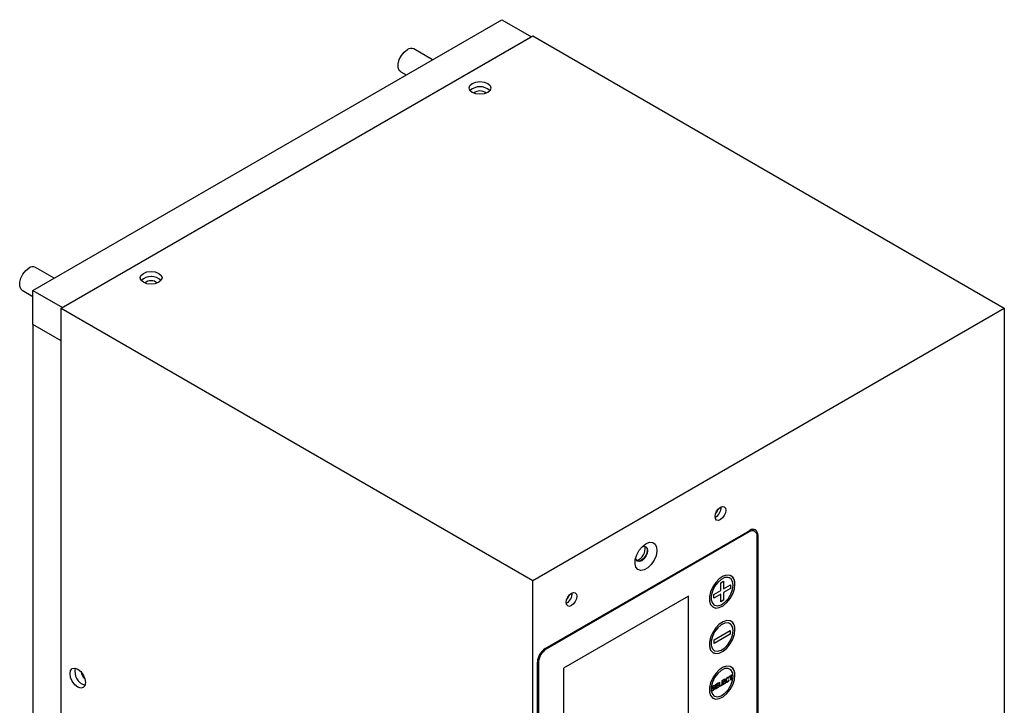
# Model space of a CAD drawing. Units: inches. Extents: x 0.3 to 59, y 0.2 to 52.6.
# Drawn here: x 1.4 to 10.3, y 46.4 to 52.6 of the extents above; entities that cross this region are included whole.
import ezdxf

# ---------------------------------------------------------------- set-up
doc = ezdxf.new("R2010")
doc.units = ezdxf.units.IN
doc.header["$MEASUREMENT"] = 0

msp = doc.modelspace()

# ---------------------------------------------------------------- linework, layer by layer
at = {"color": 7, "linetype": 'Continuous', "lineweight": 25}
for p, q in [((1.5498, 50.1688), (5.7571, 52.5976)), ((5.7571, 52.5976), (6.0222, 52.4445)), ((1.8028, 50.0087), (6.0343, 52.4515)), ((1.815, 50.0157), (6.0222, 52.4445)), ((6.0343, 52.4515), (10.2659, 50.0087)), ((5.1356, 52.2388), (4.9687, 52.3351)), ((4.8506, 52.1306), (4.8994, 52.1024)), ((1.7393, 50.2781), (1.5724, 50.3745)), ((1.4543, 50.1699), (1.5498, 50.1148)), ((1.5498, 49.8625), (1.5498, 50.1688)), ((1.5498, 50.1688), (1.815, 50.0157)), ((1.8028, 37.7606), (1.8028, 50.0087)), ((1.8028, 50.0087), (6.0343, 47.5659)), ((6.0343, 47.5659), (10.2659, 50.0087)), ((10.2659, 50.0087), (10.2659, 46.2821)), ((1.8028, 49.7165), (1.5498, 49.8625)), ((1.5498, 49.8625), (1.5498, 38.2268)), ((6.1459, 46.9552), (7.9839, 48.0162)), ((7.9771, 48.0025), (6.1559, 46.9511)), ((8.0271, 48.0074), (7.9997, 48.0232)), ((8.007, 48.025), (8.0091, 48.0178)), ((8.0532, 47.9762), (8.0532, 45.9824)), ((8.0478, 45.9872), (8.0478, 47.9616)), ((6.0343, 43.8435), (6.0343, 47.5659)), ((7.7211, 47.5465), (7.7475, 47.5617)), ((7.7211, 47.4753), (7.7211, 47.5465)), ((7.7474, 47.5617), (7.7474, 47.4906)), ((7.7475, 47.5617), (7.7475, 47.4906)), ((7.8038, 47.5889), (7.8038, 47.589)), ((7.8151, 47.6084), (7.815, 47.6084)), ((7.6595, 47.4398), (7.7211, 47.4753)), ((7.721, 47.4449), (7.6595, 47.4094)), ((7.7211, 47.4448), (7.6595, 47.4093)), ((7.721, 47.4449), (7.7211, 47.4448)), ((7.7211, 47.3737), (7.7211, 47.4448)), ((7.809, 47.4957), (7.7474, 47.4601)), ((7.7474, 47.4906), (7.7475, 47.4906)), ((7.7474, 47.4601), (7.7474, 47.389)), ((7.7474, 47.4601), (7.7475, 47.4601)), ((7.7475, 47.4906), (7.8091, 47.5261)), ((7.8091, 47.4956), (7.7475, 47.4601)), ((7.7475, 47.4601), (7.7475, 47.3889)), ((7.809, 47.5261), (7.809, 47.4957)), ((7.809, 47.4957), (7.8091, 47.4956)), ((7.8091, 47.5261), (7.8091, 47.4956)), ((7.4336, 47.4274), (6.3114, 46.7796)), ((7.4335, 46.0394), (7.4335, 47.4274)), ((7.4336, 46.0393), (7.4336, 47.4274)), ((7.6595, 47.4093), (7.6595, 47.4398)), ((7.7474, 47.389), (7.7211, 47.3738)), ((7.7475, 47.3889), (7.7211, 47.3737)), ((7.7474, 47.389), (7.7475, 47.3889)), ((7.6525, 47.327), (7.6526, 47.3269)), ((7.6638, 47.3465), (7.6638, 47.3464)), ((7.8038, 47.1806), (7.8038, 47.1807)), ((7.8151, 47.2001), (7.815, 47.2002)), ((7.6619, 47.0353), (7.8071, 47.1191)), ((7.8071, 47.1191), (7.8071, 47.0848)), ((7.8071, 47.1191), (7.8071, 47.0849)), ((7.8071, 47.0849), (7.6619, 47.0011)), ((7.8071, 47.0848), (7.6619, 47.001)), ((7.6619, 47.001), (7.6619, 47.0353)), ((7.8071, 47.0849), (7.8071, 47.0848)), ((7.6525, 46.9187), (7.6526, 46.9187)), ((7.6638, 46.9382), (7.6638, 46.9381)), ((6.0766, 44.8414), (6.0766, 46.8352)), ((6.0852, 46.8286), (6.0852, 44.8541)), ((6.3114, 46.7796), (6.3114, 45.3915)), ((7.8038, 46.7724), (7.8038, 46.7724)), ((7.8151, 46.7919), (7.815, 46.7919)), ((7.6733, 46.6338), (7.6985, 46.6483)), ((7.6984, 46.6483), (7.6984, 46.6436)), ((7.6985, 46.6483), (7.6985, 46.6436)), ((7.7063, 46.6528), (7.7113, 46.6557)), ((7.7063, 46.6115), (7.7063, 46.6528)), ((7.7113, 46.6557), (7.7113, 46.6192)), ((7.7113, 46.6557), (7.7113, 46.6192)), ((7.7338, 46.6687), (7.759, 46.6832)), ((7.7338, 46.6274), (7.7338, 46.6687)), ((7.759, 46.6785), (7.7388, 46.6668)), ((7.7589, 46.6785), (7.7388, 46.6669)), ((7.7388, 46.6669), (7.7388, 46.6542)), ((7.7388, 46.6669), (7.7388, 46.6668)), ((7.7388, 46.6668), (7.7388, 46.6541)), ((7.7388, 46.6541), (7.7576, 46.665)), ((7.7575, 46.6603), (7.7388, 46.6494)), ((7.7576, 46.6602), (7.7388, 46.6494)), ((7.7388, 46.6542), (7.7388, 46.6541)), ((7.7388, 46.6494), (7.7388, 46.6351)), ((7.7388, 46.6494), (7.7388, 46.6351)), ((7.7388, 46.6494), (7.7388, 46.6494)), ((7.7575, 46.6649), (7.7575, 46.6603)), ((7.7575, 46.6603), (7.7576, 46.6602)), ((7.7576, 46.665), (7.7576, 46.6602)), ((7.7589, 46.6832), (7.7589, 46.6785)), ((7.7589, 46.6785), (7.759, 46.6785)), ((7.759, 46.6832), (7.759, 46.6785)), ((7.7699, 46.6693), (7.77, 46.6693)), ((7.7811, 46.6919), (7.7812, 46.6918)), ((7.7815, 46.6545), (7.7815, 46.6544)), ((7.7951, 46.6927), (7.7901, 46.6886)), ((7.7952, 46.6927), (7.7902, 46.6885)), ((7.7911, 46.6751), (7.7961, 46.6766)), ((7.7951, 46.6927), (7.7952, 46.6927)), ((7.7998, 46.7068), (7.8277, 46.7229)), ((7.8112, 46.7087), (7.7998, 46.7021)), ((7.8112, 46.7086), (7.7998, 46.702)), ((7.7998, 46.702), (7.7998, 46.7068)), ((7.8112, 46.7087), (7.8112, 46.7086)), ((7.8112, 46.6721), (7.8112, 46.7086)), ((7.8162, 46.6751), (7.8112, 46.6722)), ((7.8163, 46.675), (7.8112, 46.6721)), ((7.8277, 46.7182), (7.8162, 46.7116)), ((7.8162, 46.7116), (7.8162, 46.6751)), ((7.8162, 46.7116), (7.8163, 46.7115)), ((7.8162, 46.6751), (7.8163, 46.675)), ((7.8277, 46.7182), (7.8163, 46.7115)), ((7.8163, 46.7115), (7.8163, 46.675)), ((7.8277, 46.7229), (7.8277, 46.7182)), ((7.8277, 46.7229), (7.8277, 46.7182)), ((7.8277, 46.7182), (7.8277, 46.7182)), ((7.6385, 46.5867), (7.6435, 46.5896)), ((7.6448, 46.607), (7.6449, 46.607)), ((7.645, 46.5978), (7.6451, 46.5978)), ((7.6461, 46.6041), (7.6462, 46.6041)), ((7.6524, 46.6175), (7.6524, 46.6175)), ((7.6534, 46.5805), (7.6534, 46.5805)), ((7.6575, 46.6005), (7.6576, 46.6004)), ((7.6654, 46.6177), (7.6604, 46.6148)), ((7.6655, 46.6176), (7.6605, 46.6147)), ((7.6654, 46.6177), (7.6655, 46.6176)), ((7.6663, 46.6003), (7.6664, 46.6002)), ((7.6733, 46.5925), (7.6733, 46.6338)), ((7.6994, 46.6076), (7.6733, 46.5925)), ((7.6993, 46.6076), (7.6733, 46.5926)), ((7.6985, 46.6436), (7.6783, 46.6319)), ((7.6984, 46.6436), (7.6783, 46.6319)), ((7.6783, 46.6319), (7.6783, 46.6192)), ((7.6783, 46.6319), (7.6783, 46.6192)), ((7.6783, 46.6319), (7.6783, 46.6319)), ((7.6783, 46.6192), (7.6971, 46.6301)), ((7.6971, 46.6253), (7.6783, 46.6144)), ((7.697, 46.6253), (7.6783, 46.6145)), ((7.6783, 46.6192), (7.6783, 46.6192)), ((7.6783, 46.6145), (7.6783, 46.6002)), ((7.6783, 46.6145), (7.6783, 46.6144)), ((7.6783, 46.6144), (7.6783, 46.6002)), ((7.6783, 46.6002), (7.6994, 46.6123)), ((7.6783, 46.6002), (7.6783, 46.6002)), ((7.697, 46.63), (7.697, 46.6253)), ((7.697, 46.6253), (7.6971, 46.6253)), ((7.6971, 46.6301), (7.6971, 46.6253)), ((7.6984, 46.6436), (7.6985, 46.6436)), ((7.6993, 46.6123), (7.6993, 46.6076)), ((7.6993, 46.6076), (7.6994, 46.6076)), ((7.6994, 46.6123), (7.6994, 46.6076)), ((7.7282, 46.6243), (7.7063, 46.6116)), ((7.7283, 46.6242), (7.7063, 46.6115)), ((7.7113, 46.6192), (7.7283, 46.629)), ((7.7113, 46.6192), (7.7113, 46.6192)), ((7.7282, 46.629), (7.7282, 46.6243)), ((7.7282, 46.6243), (7.7283, 46.6242)), ((7.7283, 46.629), (7.7283, 46.6242)), ((7.7599, 46.6425), (7.7338, 46.6274)), ((7.7598, 46.6425), (7.7338, 46.6275)), ((7.7388, 46.6351), (7.7599, 46.6473)), ((7.7388, 46.6351), (7.7388, 46.6351)), ((7.7598, 46.6472), (7.7598, 46.6425)), ((7.7598, 46.6425), (7.7599, 46.6425)), ((7.7599, 46.6473), (7.7599, 46.6425)), ((7.6525, 46.5104), (7.6526, 46.5104)), ((7.6638, 46.5299), (7.6638, 46.5299))]:
    msp.add_line(p, q, dxfattribs=at)
at = {"color": 8, "linetype": 'Continuous', "lineweight": 25}
for p, q in [((7.9771, 48.0025), (7.9686, 48.0074)), ((8.0456, 47.9806), (8.0532, 47.9762)), ((6.1559, 46.9511), (6.1473, 46.956)), ((6.0852, 46.8286), (6.0766, 46.8336))]:
    msp.add_line(p, q, dxfattribs=at)
at = {"color": 7, "linetype": 'Continuous', "lineweight": 25, "flags": 128}
for points in [[(4.8506, 52.1306), (4.8373, 52.1429), (4.8274, 52.1686), (4.8274, 52.2021), (4.8373, 52.2393), (4.856, 52.2757), (4.8811, 52.307), (4.9097, 52.3293)], [(5.4915, 52.0256), (5.5234, 52.0379), (5.5611, 52.0422), (5.5988, 52.0379), (5.6307, 52.0256), (5.652, 52.0072), (5.6595, 51.9854), (5.652, 51.9637), (5.6307, 51.9452), (5.5988, 51.9329), (5.5611, 51.9286), (5.5234, 51.9329), (5.4915, 51.9452), (5.4702, 51.9637), (5.4627, 51.9854), (5.4702, 52.0072), (5.4915, 52.0256)], [(1.4543, 50.1699), (1.441, 50.1822), (1.4311, 50.208), (1.4311, 50.2415), (1.441, 50.2787), (1.4596, 50.3151), (1.4848, 50.3463), (1.5133, 50.3686)], [(2.5406, 50.3221), (2.5725, 50.3344), (2.6102, 50.3387), (2.6478, 50.3344), (2.6798, 50.3221), (2.7011, 50.3036), (2.7086, 50.2819), (2.7011, 50.2601), (2.6798, 50.2417), (2.6478, 50.2294), (2.6102, 50.2251), (2.5725, 50.2294), (2.5406, 50.2417), (2.5192, 50.2601), (2.5117, 50.2819), (2.5192, 50.3036), (2.5406, 50.3221)], [(7.7186, 48.2244), (7.7371, 48.2309), (7.7528, 48.2278), (7.7633, 48.2157), (7.767, 48.1965), (7.7633, 48.1729), (7.7528, 48.1487), (7.7371, 48.1275), (7.7186, 48.1126), (7.7001, 48.1061), (7.6844, 48.1092), (7.6739, 48.1213), (7.6702, 48.1405), (7.6739, 48.1641), (7.6844, 48.1883), (7.7001, 48.2095), (7.7186, 48.2244)], [(7.6737, 48.1636), (7.6894, 48.1853), (7.7004, 48.2098)], [(7.0505, 47.8967), (7.0825, 47.909), (7.1111, 47.9077), (7.133, 47.8928), (7.1461, 47.866), (7.1488, 47.8301), (7.1408, 47.7892), (7.123, 47.7475), (7.0974, 47.7097), (7.0667, 47.6798), (7.0342, 47.6611), (7.0035, 47.6555), (6.9779, 47.6637), (6.9601, 47.6849), (6.9522, 47.7166), (6.9548, 47.7555), (6.9679, 47.7974), (6.9899, 47.8377), (7.0184, 47.872), (7.0505, 47.8967)], [(7.012, 47.866), (7.0323, 47.873), (7.0494, 47.8697), (7.0609, 47.8565), (7.0649, 47.8355), (7.0609, 47.8098), (7.0494, 47.7834), (7.0323, 47.7603), (7.012, 47.7439), (6.9918, 47.7369), (6.9747, 47.7402), (6.9632, 47.7534), (6.9592, 47.7733)], [(7.061, 47.8377), (7.057, 47.812), (7.0456, 47.7856), (7.0284, 47.7625), (7.0082, 47.7462), (6.988, 47.7391), (6.9728, 47.7414)], [(7.0474, 47.8707), (7.057, 47.8587), (7.061, 47.8377)], [(7.8487, 47.534), (7.8436, 47.5702), (7.8288, 47.5972), (7.8055, 47.6128), (7.7758, 47.6154), (7.7424, 47.6049), (7.7083, 47.5823), (7.6764, 47.5494), (7.6496, 47.5093), (7.6303, 47.4655), (7.6202, 47.4218), (7.6202, 47.3823), (7.6303, 47.3503), (7.6496, 47.3288), (7.6764, 47.3196), (7.7083, 47.3235), (7.7424, 47.3403), (7.7758, 47.3684), (7.8055, 47.4053), (7.8288, 47.4477), (7.8436, 47.4919), (7.8487, 47.534)], [(7.8038, 47.589), (7.7879, 47.5947), (7.7581, 47.5926), (7.7256, 47.5769), (7.694, 47.5494), (7.6667, 47.5131), (7.6467, 47.4719), (7.6361, 47.4302), (7.6361, 47.3925), (7.6467, 47.363), (7.6638, 47.3465)], [(7.8328, 47.5248), (7.8275, 47.5588), (7.812, 47.583), (7.788, 47.5946), (7.7581, 47.5925), (7.7257, 47.5769), (7.6941, 47.5494), (7.6668, 47.5131), (7.6468, 47.4718), (7.6362, 47.4301), (7.6362, 47.3925), (7.6468, 47.363), (7.6668, 47.3449), (7.6941, 47.34), (7.7257, 47.349), (7.7581, 47.3709), (7.788, 47.4032), (7.812, 47.4425), (7.8275, 47.4846), (7.8328, 47.5248)], [(7.6525, 47.327), (7.6763, 47.3196), (7.7082, 47.3236), (7.7423, 47.3403), (7.7757, 47.3684), (7.8054, 47.4053), (7.8287, 47.4478), (7.8436, 47.492), (7.8487, 47.534)], [(6.3823, 47.453), (6.4009, 47.4595), (6.4166, 47.4564), (6.4271, 47.4443), (6.4308, 47.425), (6.4271, 47.4015), (6.4166, 47.3773), (6.4009, 47.3561), (6.3823, 47.3411), (6.3638, 47.3347), (6.3481, 47.3378), (6.3376, 47.3498), (6.3339, 47.3691), (6.3376, 47.3927), (6.3481, 47.4169), (6.3638, 47.4381), (6.3823, 47.453)], [(6.3375, 47.3923), (6.353, 47.4138), (6.3639, 47.4382)], [(7.8487, 47.1257), (7.8436, 47.1619), (7.8288, 47.1889), (7.8055, 47.2045), (7.7758, 47.2071), (7.7424, 47.1967), (7.7083, 47.174), (7.6764, 47.1411), (7.6496, 47.101), (7.6303, 47.0572), (7.6202, 47.0136), (7.6202, 46.974), (7.6303, 46.9421), (7.6496, 46.9205), (7.6764, 46.9113), (7.7083, 46.9153), (7.7424, 46.932), (7.7758, 46.9601), (7.8055, 46.997), (7.8288, 47.0395), (7.8436, 47.0837), (7.8487, 47.1257)], [(7.8038, 47.1807), (7.7879, 47.1864), (7.7581, 47.1843), (7.7256, 47.1686), (7.694, 47.1412), (7.6667, 47.1048), (7.6467, 47.0636), (7.6361, 47.0219), (7.6361, 46.9842), (7.6467, 46.9548), (7.6638, 46.9382)], [(7.8328, 47.1165), (7.8275, 47.1506), (7.812, 47.1747), (7.788, 47.1864), (7.7581, 47.1842), (7.7257, 47.1686), (7.6941, 47.1411), (7.6668, 47.1048), (7.6468, 47.0635), (7.6362, 47.0218), (7.6362, 46.9842), (7.6468, 46.9547), (7.6668, 46.9366), (7.6941, 46.9317), (7.7257, 46.9407), (7.7581, 46.9626), (7.788, 46.9949), (7.812, 47.0343), (7.8275, 47.0763), (7.8328, 47.1165)], [(7.6525, 46.9187), (7.6763, 46.9114), (7.7082, 46.9153), (7.7423, 46.9321), (7.7757, 46.9602), (7.8054, 46.9971), (7.8287, 47.0395), (7.8436, 47.0837), (7.8487, 47.1258)], [(1.9526, 46.7712), (1.9793, 46.7497), (2.0019, 46.7192), (2.0169, 46.6844), (2.0222, 46.6506), (2.0169, 46.6229), (2.0019, 46.6056), (1.9793, 46.6012), (1.9526, 46.6104), (1.926, 46.6319), (1.9034, 46.6624), (1.8883, 46.6972), (1.8831, 46.731), (1.8883, 46.7587), (1.9034, 46.776), (1.926, 46.7804), (1.9526, 46.7712)], [(7.8487, 46.7175), (7.8436, 46.7536), (7.8288, 46.7807), (7.8055, 46.7962), (7.7758, 46.7989), (7.7424, 46.7884), (7.7083, 46.7657), (7.6764, 46.7329), (7.6496, 46.6927), (7.6303, 46.6489), (7.6202, 46.6053), (7.6202, 46.5658), (7.6303, 46.5338), (7.6496, 46.5122), (7.6764, 46.503), (7.7083, 46.507), (7.7424, 46.5238), (7.7758, 46.5518), (7.8055, 46.5887), (7.8288, 46.6312), (7.8436, 46.6754), (7.8487, 46.7175)], [(7.8038, 46.7724), (7.7879, 46.7781), (7.7581, 46.776), (7.7256, 46.7604), (7.694, 46.7329), (7.6667, 46.6966), (7.6467, 46.6553), (7.6361, 46.6136), (7.6361, 46.576), (7.6467, 46.5465), (7.6638, 46.5299)], [(7.8328, 46.7083), (7.8275, 46.7423), (7.812, 46.7664), (7.788, 46.7781), (7.7581, 46.776), (7.7257, 46.7603), (7.6941, 46.7329), (7.6668, 46.6965), (7.6468, 46.6553), (7.6362, 46.6136), (7.6362, 46.5759), (7.6468, 46.5465), (7.6668, 46.5283), (7.6941, 46.5235), (7.7257, 46.5325), (7.7581, 46.5543), (7.788, 46.5867), (7.812, 46.626), (7.8275, 46.6681), (7.8328, 46.7083)], [(7.6525, 46.5104), (7.6763, 46.5031), (7.7082, 46.507), (7.7423, 46.5238), (7.7757, 46.5519), (7.8054, 46.5888), (7.8287, 46.6312), (7.8436, 46.6754), (7.8487, 46.7175)]]:
    msp.add_lwpolyline(points, dxfattribs=at)
at = {"color": 7, "linetype": 'Continuous', "lineweight": 25}
for centre, radius, start, end in [((4.9439, 52.2847), 0.0562, 63.79606, 127.51393), ((5.5611, 51.8664), 0.1298, 46.77988, 133.22007), ((5.5611, 51.8745), 0.0846, 49.09545, 130.9045), ((1.5476, 50.324), 0.0562, 63.79521, 127.51496), ((2.6102, 50.1629), 0.1298, 46.78014, 133.21989), ((2.6102, 50.171), 0.0846, 49.09565, 130.90442), ((7.6276, 48.221), 0.097, 296.24792, 3.75743), ((8.0047, 47.9686), 0.0437, 350.78659, 129.20324), ((8.0109, 47.9831), 0.0428, 350.78595, 129.20389), ((6.9219, 47.8569), 0.1224, 292.90867, 7.18864), ((7.7695, 47.543), 0.0797, 353.50983, 55.17727), ((6.2914, 47.4496), 0.097, 296.24789, 3.75745), ((7.7695, 47.1348), 0.0797, 353.50951, 55.17788), ((6.2271, 46.8283), 0.1506, 122.60543, 177.39437), ((6.2387, 46.8216), 0.1537, 122.60532, 177.39468), ((2.0557, 46.7503), 0.1298, 166.76654, 253.22809), ((2.0812, 46.7617), 0.1007, 188.28156, 230.42653), ((7.7695, 46.7265), 0.0797, 353.50983, 55.17727)]:
    msp.add_arc(centre, radius, start, end, dxfattribs=at)
for points, knots in [([(7.765, 46.6663), (7.7651, 46.6694), (7.7655, 46.6756), (7.7695, 46.6852), (7.7754, 46.6926), (7.7794, 46.6953), (7.7814, 46.6967)], [0, 0, 0, 0, 0.280487, 0.559565, 0.779607, 1, 1, 1, 1]), ([(7.7815, 46.6544), (7.7788, 46.6531), (7.7735, 46.6505), (7.7679, 46.6535), (7.7654, 46.6594), (7.7651, 46.664), (7.765, 46.6663)], [0, 0, 0, 0, 0.279953, 0.558078, 0.778902, 1, 1, 1, 1]), ([(7.7811, 46.6919), (7.7798, 46.691), (7.7773, 46.6894), (7.7739, 46.6852), (7.7705, 46.6781), (7.7702, 46.673), (7.7699, 46.6693)], [0, 0, 0, 0, 0.187222, 0.373904, 0.560744, 1, 1, 1, 1]), ([(7.7699, 46.6693), (7.77, 46.6672), (7.7703, 46.663), (7.7719, 46.6584), (7.7742, 46.6581), (7.7748, 46.6579)], [0, 0, 0, 0, 0.416781, 0.830919, 1, 1, 1, 1]), ([(7.7812, 46.6918), (7.7799, 46.691), (7.7774, 46.6893), (7.774, 46.6852), (7.7705, 46.6781), (7.7702, 46.6729), (7.77, 46.6693)], [0, 0, 0, 0, 0.187222, 0.373904, 0.560744, 1, 1, 1, 1]), ([(7.77, 46.6693), (7.7701, 46.6671), (7.7703, 46.6628), (7.7724, 46.6581), (7.7765, 46.6569), (7.7795, 46.6583), (7.7811, 46.6589)], [0, 0, 0, 0, 0.281245, 0.560707, 0.780149, 1, 1, 1, 1]), ([(7.7815, 46.6545), (7.7786, 46.6529), (7.775, 46.6507), (7.7725, 46.6522), (7.7719, 46.6526)], [0, 0, 0, 0, 0.764155, 1, 1, 1, 1]), ([(7.7878, 46.6921), (7.7874, 46.6925), (7.7864, 46.6935), (7.7839, 46.6932), (7.782, 46.6923), (7.7811, 46.6919)], [0, 0, 0, 0, 0.283248, 0.641279, 1, 1, 1, 1]), ([(7.7811, 46.6589), (7.7824, 46.6599), (7.7852, 46.6618), (7.7894, 46.6677), (7.7904, 46.6723), (7.7911, 46.6751)], [0, 0, 0, 0, 0.28073, 0.560899, 1, 1, 1, 1]), ([(7.7902, 46.6885), (7.7898, 46.6896), (7.789, 46.6917), (7.7868, 46.6933), (7.784, 46.6932), (7.7821, 46.6923), (7.7812, 46.6918)], [0, 0, 0, 0, 0.280555, 0.559742, 0.779659, 1, 1, 1, 1]), ([(7.7814, 46.6967), (7.7832, 46.6976), (7.7867, 46.6993), (7.791, 46.6988), (7.7938, 46.6964), (7.7947, 46.6939), (7.7952, 46.6927)], [0, 0, 0, 0, 0.280089, 0.559445, 0.779539, 1, 1, 1, 1]), ([(7.7961, 46.6766), (7.7955, 46.6741), (7.7943, 46.6692), (7.7906, 46.6625), (7.786, 46.6574), (7.783, 46.6554), (7.7815, 46.6544)], [0, 0, 0, 0, 0.280263, 0.559539, 0.779596, 1, 1, 1, 1]), ([(7.796, 46.6766), (7.7955, 46.6742), (7.7943, 46.6693), (7.7905, 46.6625), (7.786, 46.6574), (7.783, 46.6555), (7.7815, 46.6545)], [0, 0, 0, 0, 0.280263, 0.559539, 0.779596, 1, 1, 1, 1]), ([(7.7923, 46.6973), (7.7927, 46.6969), (7.7941, 46.6959), (7.7947, 46.694), (7.7951, 46.6927)], [0, 0, 0, 0, 0.330568, 1, 1, 1, 1]), ([(7.6534, 46.5805), (7.6513, 46.5794), (7.6472, 46.5773), (7.642, 46.5777), (7.639, 46.5813), (7.6386, 46.5849), (7.6385, 46.5867)], [0, 0, 0, 0, 0.280823, 0.559566, 0.779624, 1, 1, 1, 1]), ([(7.6398, 46.6037), (7.6399, 46.605), (7.6402, 46.6077), (7.642, 46.6121), (7.6458, 46.6177), (7.6496, 46.6203), (7.6522, 46.6221)], [0, 0, 0, 0, 0.187018, 0.374123, 0.561135, 1, 1, 1, 1]), ([(7.6451, 46.5978), (7.6443, 46.5979), (7.6427, 46.598), (7.6404, 46.5996), (7.64, 46.6021), (7.6398, 46.6037)], [0, 0, 0, 0, 0.281454, 0.562258, 1, 1, 1, 1]), ([(7.6534, 46.5805), (7.6513, 46.5795), (7.6472, 46.5774), (7.6426, 46.5773), (7.6414, 46.5791), (7.6411, 46.5795)], [0, 0, 0, 0, 0.448045, 0.892773, 1, 1, 1, 1]), ([(7.645, 46.5978), (7.6442, 46.5979), (7.6429, 46.5979), (7.642, 46.5987), (7.6417, 46.599)], [0, 0, 0, 0, 0.64006, 1, 1, 1, 1]), ([(7.6434, 46.5896), (7.6435, 46.588), (7.6437, 46.5859), (7.645, 46.5851), (7.6454, 46.5849)], [0, 0, 0, 0, 0.7360103, 1, 1, 1, 1]), ([(7.6435, 46.5896), (7.6437, 46.5881), (7.6441, 46.5852), (7.6468, 46.5833), (7.65, 46.5835), (7.6521, 46.5846), (7.6532, 46.5851)], [0, 0, 0, 0, 0.280642, 0.558686, 0.779224, 1, 1, 1, 1]), ([(7.6524, 46.6175), (7.6514, 46.6169), (7.6495, 46.6157), (7.6469, 46.6131), (7.6451, 46.6098), (7.6449, 46.6079), (7.6448, 46.607)], [0, 0, 0, 0, 0.2812641, 0.5608061, 0.780661, 1, 1, 1, 1]), ([(7.6448, 46.607), (7.6449, 46.6063), (7.645, 46.605), (7.6457, 46.6044), (7.6461, 46.6041)], [0, 0, 0, 0, 0.559577, 1, 1, 1, 1]), ([(7.6524, 46.6175), (7.6515, 46.6169), (7.6495, 46.6157), (7.6469, 46.613), (7.6452, 46.6098), (7.645, 46.6079), (7.6449, 46.607)], [0, 0, 0, 0, 0.2812641, 0.5608061, 0.780661, 1, 1, 1, 1]), ([(7.6449, 46.607), (7.6449, 46.6062), (7.645, 46.6049), (7.6458, 46.6043), (7.6462, 46.6041)], [0, 0, 0, 0, 0.559577, 1, 1, 1, 1]), ([(7.6575, 46.6005), (7.6561, 46.6002), (7.6538, 46.5997), (7.6505, 46.5987), (7.6477, 46.5981), (7.6459, 46.5979), (7.645, 46.5978)], [0, 0, 0, 0, 0.339939, 0.560045, 0.78009, 1, 1, 1, 1]), ([(7.6576, 46.6004), (7.6561, 46.6001), (7.6538, 46.5996), (7.6505, 46.5987), (7.6478, 46.598), (7.646, 46.5979), (7.6451, 46.5978)], [0, 0, 0, 0, 0.339939, 0.560045, 0.78009, 1, 1, 1, 1]), ([(7.6462, 46.6041), (7.6477, 46.6041), (7.6502, 46.6041), (7.654, 46.6053), (7.6571, 46.6062), (7.6592, 46.6065), (7.6602, 46.6066)], [0, 0, 0, 0, 0.338414, 0.558975, 0.779541, 1, 1, 1, 1]), ([(7.6522, 46.6221), (7.654, 46.623), (7.6575, 46.6248), (7.6621, 46.6249), (7.6649, 46.6221), (7.6653, 46.6191), (7.6655, 46.6176)], [0, 0, 0, 0, 0.280803, 0.5601455, 0.7798752, 1, 1, 1, 1]), ([(7.6589, 46.6182), (7.6584, 46.6186), (7.6568, 46.6199), (7.6542, 46.6185), (7.6524, 46.6175)], [0, 0, 0, 0, 0.315713, 1, 1, 1, 1]), ([(7.6605, 46.6147), (7.6603, 46.6158), (7.6599, 46.6181), (7.657, 46.6198), (7.6542, 46.6184), (7.6524, 46.6175)], [0, 0, 0, 0, 0.28111, 0.560299, 1, 1, 1, 1]), ([(7.6532, 46.5851), (7.6543, 46.5858), (7.6564, 46.5872), (7.6592, 46.5903), (7.661, 46.5939), (7.6612, 46.596), (7.6614, 46.597)], [0, 0, 0, 0, 0.280937, 0.560821, 0.780505, 1, 1, 1, 1]), ([(7.6663, 46.6003), (7.6661, 46.5981), (7.6655, 46.5937), (7.6606, 46.5857), (7.6561, 46.5825), (7.6534, 46.5805)], [0, 0, 0, 0, 0.279946, 0.560089, 1, 1, 1, 1]), ([(7.6664, 46.6002), (7.6661, 46.5981), (7.6656, 46.5937), (7.6607, 46.5857), (7.6562, 46.5824), (7.6534, 46.5805)], [0, 0, 0, 0, 0.279946, 0.560089, 1, 1, 1, 1]), ([(7.6603, 46.5998), (7.6602, 46.5999), (7.6595, 46.6007), (7.6584, 46.6006), (7.6575, 46.6005)], [0, 0, 0, 0, 0.159656, 1, 1, 1, 1]), ([(7.6614, 46.597), (7.6613, 46.5977), (7.6612, 46.5991), (7.6599, 46.6005), (7.6584, 46.6004), (7.6576, 46.6004)], [0, 0, 0, 0, 0.28007, 0.560013, 1, 1, 1, 1]), ([(7.6602, 46.6066), (7.6612, 46.6066), (7.663, 46.6066), (7.6651, 46.6053), (7.6662, 46.603), (7.6664, 46.6012), (7.6664, 46.6002)], [0, 0, 0, 0, 0.280375, 0.559931, 0.779867, 1, 1, 1, 1]), ([(7.6632, 46.6232), (7.6637, 46.6228), (7.6651, 46.6217), (7.6653, 46.6192), (7.6654, 46.6177)], [0, 0, 0, 0, 0.3554525, 1, 1, 1, 1]), ([(7.6643, 46.6054), (7.6646, 46.6053), (7.6654, 46.6048), (7.6661, 46.603), (7.6663, 46.6012), (7.6663, 46.6003)], [0, 0, 0, 0, 0.168547, 0.584088, 1, 1, 1, 1])]:
    msp.add_open_spline(points, degree=3, knots=knots, dxfattribs=at)

doc.saveas('drawing.dxf')
